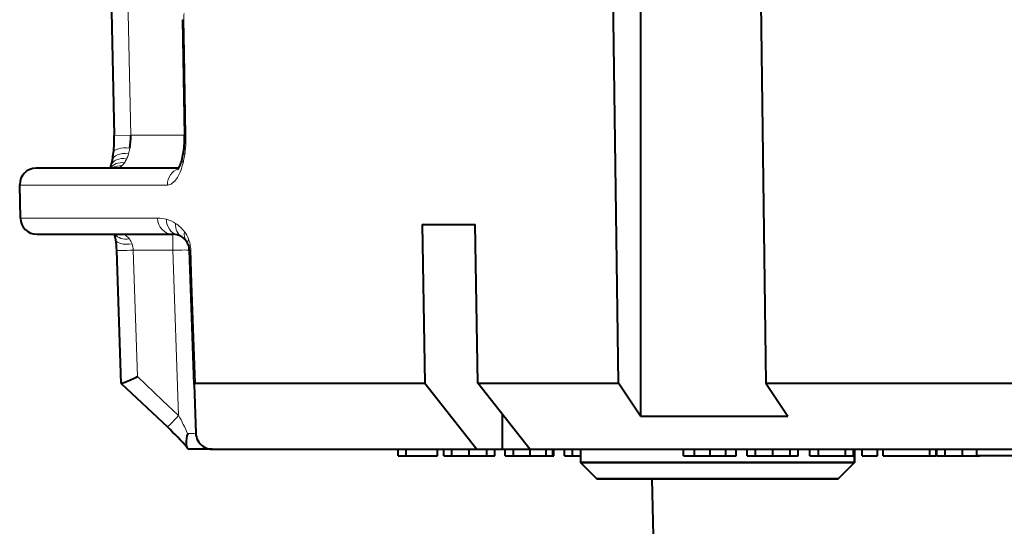
# Model space of a CAD drawing. Extents: x 4 to 595, y -67 to 447.
# Drawn here: x 45 to 75, y 336 to 351 of the extents above; entities that cross this region are included whole.
import ezdxf

# ---------------------------------------------------------------- set-up
doc = ezdxf.new("R2010")
doc.units = 0

msp = doc.modelspace()

# ---------------------------------------------------------------- linework, layer by layer
at = {"color": 7, "lineweight": 40, "ltscale": 0.382585}
msp.add_line((47.570919, 363.045227), (47.892147, 347.745209), dxfattribs=at)
at = {"color": 7, "lineweight": 13, "ltscale": 0.382584}
msp.add_line((48.070808, 363.055695), (48.392036, 347.755707), dxfattribs=at)
at = {"color": 7, "lineweight": 40, "ltscale": 0.350031}
msp.add_line((63.154533, 340.255707), (62.966949, 354.255707), dxfattribs=at)
at = {"color": 7, "lineweight": 40, "ltscale": 0.375}
msp.add_line((63.82449, 354.255707), (63.82449, 339.255707), dxfattribs=at)
at = {"color": 7, "lineweight": 40, "ltscale": 0.287526}
msp.add_line((67.45932, 351.755707), (67.613403, 340.255707), dxfattribs=at)
at = {"color": 7, "lineweight": 13, "ltscale": 0.001035}
for p, q in [((49.997303, 351.245697), (49.955925, 351.24649)), ((50.061745, 347.745697), (50.020363, 347.74649))]:
    msp.add_line(p, q, dxfattribs=at)
at = {"color": 7, "lineweight": 40, "ltscale": 0.087515}
msp.add_line((49.955925, 351.24649), (50.020363, 347.74649), dxfattribs=at)
at = {"color": 7, "lineweight": 13, "ltscale": 0.024999}
msp.add_line((49.997303, 351.245697), (50.015713, 350.245911), dxfattribs=at)
at = {"color": 7, "lineweight": 13, "ltscale": 0.062516}
msp.add_line((50.015713, 350.245911), (50.061745, 347.745697), dxfattribs=at)
at = {"color": 7, "lineweight": 13, "ltscale": 0.0125}
msp.add_line((47.892147, 347.745209), (48.392036, 347.755707), dxfattribs=at)
at = {"color": 7, "lineweight": 13, "ltscale": 0.040703}
msp.add_line((48.392036, 347.755707), (50.020164, 347.755707), dxfattribs=at)
at = {"color": 7, "lineweight": 13, "ltscale": 0.000229}
msp.add_line((48.271969, 347.040894), (48.268192, 347.032532), dxfattribs=at)
at = {"color": 7, "lineweight": 13, "ltscale": 0.000245}
msp.add_line((48.326481, 347.190857), (48.323692, 347.181458), dxfattribs=at)
at = {"color": 7, "lineweight": 40, "ltscale": 0.10785}
msp.add_line((49.845642, 346.755707), (45.531643, 346.755707), dxfattribs=at)
at = {"color": 7, "lineweight": 40, "ltscale": 0.001857}
msp.add_line((47.792767, 346.826172), (47.769466, 346.755646), dxfattribs=at)
at = {"color": 7, "lineweight": 40, "ltscale": 0.00025}
msp.add_line((45.031742, 346.245697), (45.031643, 346.255707), dxfattribs=at)
at = {"color": 7, "lineweight": 13, "ltscale": 0.111811}
msp.add_line((45.031742, 346.245697), (49.504173, 346.245697), dxfattribs=at)
at = {"color": 7, "lineweight": 40, "ltscale": 0.025005}
msp.add_line((45.051743, 345.245697), (45.031742, 346.245697), dxfattribs=at)
at = {"color": 7, "lineweight": 13, "ltscale": 0.103775}
msp.add_line((49.202759, 345.245697), (45.051743, 345.245697), dxfattribs=at)
at = {"color": 7, "lineweight": 40, "ltscale": 0.040018}
msp.add_line((57.217777, 345.055695), (58.818497, 345.055695), dxfattribs=at)
at = {"color": 7, "lineweight": 40, "ltscale": 0.120015}
for p, q in [((57.217777, 345.055695), (57.293446, 340.255707)), ((58.894165, 340.255707), (58.818497, 345.055695))]:
    msp.add_line(p, q, dxfattribs=at)
at = {"color": 7, "lineweight": 40, "ltscale": 0.102926}
msp.add_line((45.551643, 344.755707), (49.668697, 344.755707), dxfattribs=at)
at = {"color": 7, "lineweight": 13, "ltscale": 0.000268}
msp.add_line((48.350079, 344.627563), (48.356358, 344.618896), dxfattribs=at)
at = {"color": 7, "lineweight": 13, "ltscale": 0.012064}
msp.add_line((49.668697, 344.273163), (49.668697, 344.755707), dxfattribs=at)
at = {"color": 7, "lineweight": 40, "ltscale": 0.000591}
msp.add_line((49.939461, 344.676056), (49.91927, 344.688385), dxfattribs=at)
at = {"color": 7, "lineweight": 40, "ltscale": 0.000995}
msp.add_line((50.07486, 344.547302), (50.050385, 344.578674), dxfattribs=at)
at = {"color": 7, "lineweight": 40, "ltscale": 0.100797}
msp.add_line((48.100464, 340.24472), (47.970379, 344.274506), dxfattribs=at)
at = {"color": 7, "lineweight": 13, "ltscale": 0.095642}
msp.add_line((48.470119, 344.273163), (48.593536, 340.449493), dxfattribs=at)
at = {"color": 7, "lineweight": 13, "ltscale": 0.029964}
msp.add_line((49.668697, 344.273163), (48.470119, 344.273163), dxfattribs=at)
at = {"color": 7, "lineweight": 13, "ltscale": 0.125036}
msp.add_line((49.843246, 339.27478), (49.668697, 344.273163), dxfattribs=at)
at = {"color": 7, "lineweight": 40, "ltscale": 0.001152}
msp.add_line((50.134422, 344.437653), (50.115681, 344.479767), dxfattribs=at)
at = {"color": 7, "lineweight": 40, "ltscale": 0.000947}
msp.add_line((50.146866, 344.401855), (50.134422, 344.437653), dxfattribs=at)
at = {"color": 7, "lineweight": 40, "ltscale": 0.001425}
msp.add_line((50.160393, 344.346466), (50.146866, 344.401855), dxfattribs=at)
at = {"color": 7, "lineweight": 40, "ltscale": 0.101578}
msp.add_line((50.310196, 340.212524), (50.168392, 344.273163), dxfattribs=at)
at = {"color": 7, "lineweight": 13, "ltscale": 0.024989}
msp.add_line((50.210251, 344.280609), (50.24527, 343.281677), dxfattribs=at)
at = {"color": 7, "lineweight": 13, "ltscale": 0.075696}
msp.add_line((50.24527, 343.281677), (50.351357, 340.255707), dxfattribs=at)
at = {"color": 7, "lineweight": 13, "ltscale": 0.026233}
msp.add_line((48.593536, 340.449493), (49.357937, 339.730621), dxfattribs=at)
at = {"color": 7, "lineweight": 40, "ltscale": 0.00043}
msp.add_line((48.100651, 340.244232), (48.117496, 340.247742), dxfattribs=at)
at = {"color": 7, "lineweight": 40, "ltscale": 0.048051}
msp.add_line((48.100666, 340.244202), (49.50103, 338.927704), dxfattribs=at)
at = {"color": 7, "lineweight": 40, "ltscale": 0.002756}
msp.add_line((48.117496, 340.247742), (48.220398, 340.287292), dxfattribs=at)
at = {"color": 7, "lineweight": 40, "ltscale": 0.036879}
msp.add_line((50.310196, 340.212524), (50.361675, 338.738251), dxfattribs=at)
at = {"color": 7, "lineweight": 40, "ltscale": 0.173552}
msp.add_line((50.351357, 340.255707), (57.293446, 340.255707), dxfattribs=at)
at = {"color": 7, "lineweight": 40, "ltscale": 0.063664}
for p, q in [((57.293446, 340.255707), (58.869835, 338.255707)), ((60.470554, 338.255707), (58.894165, 340.255707))]:
    msp.add_line(p, q, dxfattribs=at)
at = {"color": 7, "lineweight": 40, "ltscale": 0.106509}
msp.add_line((58.894165, 340.255707), (63.154533, 340.255707), dxfattribs=at)
at = {"color": 7, "lineweight": 40, "ltscale": 0.030092}
for p, q in [((63.82449, 339.255707), (63.154533, 340.255707)), ((67.613403, 340.255707), (68.283356, 339.255707))]:
    msp.add_line(p, q, dxfattribs=at)
at = {"color": 7, "lineweight": 40, "ltscale": 0.375787}
msp.add_line((67.613403, 340.255707), (82.644875, 340.255707), dxfattribs=at)
at = {"color": 7, "lineweight": 13, "ltscale": 0.016646}
msp.add_line((49.357937, 339.730621), (49.843246, 339.27478), dxfattribs=at)
at = {"color": 7, "lineweight": 40, "ltscale": 0.026135}
msp.add_line((59.646561, 338.255707), (59.646561, 339.301117), dxfattribs=at)
at = {"color": 7, "lineweight": 40, "ltscale": 0.111472}
msp.add_line((63.82449, 339.255707), (68.283356, 339.255707), dxfattribs=at)
at = {"color": 7, "lineweight": 13, "ltscale": 0.003726}
msp.add_line((50.115707, 338.731842), (50.264763, 338.731323), dxfattribs=at)
at = {"color": 7, "lineweight": 40, "ltscale": 0.000531}
msp.add_line((50.179451, 338.255707), (50.158466, 338.258942), dxfattribs=at)
at = {"color": 7, "lineweight": 40, "ltscale": 0.01219}
msp.add_line((50.667065, 338.255707), (50.179451, 338.255707), dxfattribs=at)
at = {"color": 7, "lineweight": 40, "ltscale": 0.001513}
msp.add_line((50.419846, 338.521057), (50.451435, 338.469421), dxfattribs=at)
at = {"color": 7, "lineweight": 40, "ltscale": 0.004858}
msp.add_line((50.861374, 338.255707), (50.667065, 338.255707), dxfattribs=at)
at = {"color": 7, "lineweight": 40, "ltscale": 0.200212}
msp.add_line((50.861374, 338.255707), (58.869835, 338.255707), dxfattribs=at)
at = {"color": 7, "lineweight": 40, "ltscale": 0.005}
for p, q in [((56.485584, 338.055695), (56.485584, 338.255707)), ((56.729256, 338.055695), (56.729256, 338.255707)), ((57.676491, 338.055695), (57.676491, 338.255707)), ((57.868683, 338.055695), (57.868683, 338.255707)), ((58.115788, 338.055695), (58.115788, 338.255707)), ((58.640884, 338.055695), (58.640884, 338.255707)), ((59.165977, 338.055695), (59.165977, 338.255707)), ((59.413082, 338.055695), (59.413082, 338.255707)), ((59.725395, 338.055695), (59.725395, 338.255707)), ((59.982796, 338.055695), (59.982796, 338.255707)), ((60.487301, 338.055695), (60.487301, 338.255707)), ((60.971214, 338.055695), (60.971214, 338.255707)), ((61.166836, 338.055695), (61.166836, 338.255707)), ((61.197723, 338.055695), (61.197723, 338.255707)), ((61.516903, 338.055695), (61.516903, 338.255707)), ((61.760574, 338.055695), (61.760574, 338.255707)), ((65.127945, 338.055695), (65.127945, 338.255707)), ((65.453987, 338.055695), (65.453987, 338.255707)), ((65.927605, 338.055695), (65.927605, 338.255707)), ((66.401222, 338.055695), (66.401222, 338.255707)), ((66.720398, 338.055695), (66.720398, 338.255707)), ((67.053299, 338.055695), (67.053299, 338.255707)), ((67.300407, 338.055695), (67.300407, 338.255707)), ((67.8255, 338.055695), (67.8255, 338.255707)), ((68.350601, 338.055695), (68.350601, 338.255707)), ((68.597702, 338.055695), (68.597702, 338.255707)), ((68.944336, 338.055695), (68.944336, 338.255707)), ((69.208603, 338.055695), (69.208603, 338.255707)), ((70.025421, 338.055695), (70.025421, 338.255707)), ((70.269089, 338.055695), (70.269089, 338.255707)), ((70.533356, 338.055695), (70.533356, 338.255707)), ((70.996674, 338.055695), (70.996674, 338.255707)), ((71.171707, 338.055695), (71.171707, 338.255707)), ((72.58226, 338.055695), (72.58226, 338.255707)), ((72.771019, 338.055695), (72.771019, 338.255707)), ((72.791611, 338.055695), (72.791611, 338.255707)), ((73.038712, 338.055695), (73.038712, 338.255707)), ((73.563812, 338.055695), (73.563812, 338.255707)), ((74.001541, 338.055695), (74.001541, 338.255707))]:
    msp.add_line(p, q, dxfattribs=at)
at = {"color": 7, "lineweight": 40, "ltscale": 0.019418}
msp.add_line((58.869835, 338.255707), (59.646561, 338.255707), dxfattribs=at)
at = {"color": 7, "lineweight": 40, "ltscale": 0.0206}
msp.add_line((59.646561, 338.255707), (60.470554, 338.255707), dxfattribs=at)
at = {"color": 7, "lineweight": 40}
msp.add_line((60.470554, 338.255707), (84.986809, 338.255707), dxfattribs=at)
at = {"color": 7, "lineweight": 40, "ltscale": 0.01}
for p, q in [((62.001541, 338.255707), (62.001541, 337.855713)), ((62.001541, 338.255707), (62.001541, 337.855713)), ((70.301544, 337.855713), (70.301544, 338.255707)), ((70.301544, 338.255707), (70.301544, 337.855713))]:
    msp.add_line(p, q, dxfattribs=at)
at = {"color": 7, "lineweight": 40, "ltscale": 0.006092}
for p, q in [((56.485584, 338.055695), (56.729256, 338.055695)), ((61.516903, 338.055695), (61.760574, 338.055695)), ((70.025421, 338.055695), (70.269089, 338.055695))]:
    msp.add_line(p, q, dxfattribs=at)
at = {"color": 7, "lineweight": 40, "ltscale": 0.023681}
msp.add_line((56.729256, 338.055695), (57.676491, 338.055695), dxfattribs=at)
at = {"color": 7, "lineweight": 40, "ltscale": 0.006178}
for p, q in [((57.868683, 338.055695), (58.115788, 338.055695)), ((59.165977, 338.055695), (59.413082, 338.055695)), ((67.053299, 338.055695), (67.300407, 338.055695)), ((68.350601, 338.055695), (68.597702, 338.055695)), ((72.791611, 338.055695), (73.038712, 338.055695))]:
    msp.add_line(p, q, dxfattribs=at)
at = {"color": 7, "lineweight": 40, "ltscale": 0.013127}
for p, q in [((58.115788, 338.055695), (58.640884, 338.055695)), ((58.640884, 338.055695), (59.165977, 338.055695)), ((67.300407, 338.055695), (67.8255, 338.055695))]:
    msp.add_line(p, q, dxfattribs=at)
at = {"color": 7, "lineweight": 40, "ltscale": 0.006435}
msp.add_line((59.725395, 338.055695), (59.982796, 338.055695), dxfattribs=at)
at = {"color": 7, "lineweight": 40, "ltscale": 0.000244}
msp.add_line((59.9725, 338.055695), (59.982246, 338.055695), dxfattribs=at)
at = {"color": 7, "lineweight": 40, "ltscale": 0.012613}
msp.add_line((59.982796, 338.055695), (60.487301, 338.055695), dxfattribs=at)
at = {"color": 7, "lineweight": 40, "ltscale": 0.012098}
msp.add_line((60.487301, 338.055695), (60.971214, 338.055695), dxfattribs=at)
at = {"color": 7, "lineweight": 40, "ltscale": 0.004891}
msp.add_line((60.971214, 338.055695), (61.166836, 338.055695), dxfattribs=at)
at = {"color": 7, "lineweight": 40, "ltscale": 0.000772}
msp.add_line((61.166836, 338.055695), (61.197723, 338.055695), dxfattribs=at)
at = {"color": 7, "lineweight": 40, "ltscale": 0.006023}
msp.add_line((61.760574, 338.055695), (62.001507, 338.055695), dxfattribs=at)
at = {"color": 7, "lineweight": 40, "ltscale": 0.008151}
msp.add_line((65.127945, 338.055695), (65.453987, 338.055695), dxfattribs=at)
at = {"color": 7, "lineweight": 40, "ltscale": 0.01184}
for p, q in [((65.453987, 338.055695), (65.927605, 338.055695)), ((65.927605, 338.055695), (66.401222, 338.055695))]:
    msp.add_line(p, q, dxfattribs=at)
at = {"color": 7, "lineweight": 40, "ltscale": 0.007979}
msp.add_line((66.401222, 338.055695), (66.720398, 338.055695), dxfattribs=at)
at = {"color": 7, "lineweight": 40, "ltscale": 0.013128}
for p, q in [((67.8255, 338.055695), (68.350601, 338.055695)), ((73.038712, 338.055695), (73.563812, 338.055695)), ((73.563812, 338.055695), (74.088913, 338.055695))]:
    msp.add_line(p, q, dxfattribs=at)
at = {"color": 7, "lineweight": 40, "ltscale": 0.006607}
msp.add_line((68.944336, 338.055695), (69.208603, 338.055695), dxfattribs=at)
at = {"color": 7, "lineweight": 40, "ltscale": 0.02042}
msp.add_line((69.208603, 338.055695), (70.025421, 338.055695), dxfattribs=at)
at = {"color": 7, "lineweight": 40, "ltscale": 0.011583}
msp.add_line((70.533356, 338.055695), (70.996674, 338.055695), dxfattribs=at)
at = {"color": 7, "lineweight": 40, "ltscale": 0.035264}
msp.add_line((71.171707, 338.055695), (72.58226, 338.055695), dxfattribs=at)
at = {"color": 7, "lineweight": 40, "ltscale": 0.004711}
msp.add_line((72.582581, 338.055695), (72.771019, 338.055695), dxfattribs=at)
at = {"color": 7, "lineweight": 40, "ltscale": 0.163802}
msp.add_line((80.553612, 338.055695), (74.001541, 338.055695), dxfattribs=at)
at = {"color": 7, "lineweight": 40, "ltscale": 0.017678}
for p, q in [((62.501541, 337.355713), (62.001541, 337.855713)), ((62.001541, 337.855713), (62.501541, 337.355713)), ((70.301544, 337.855713), (69.801544, 337.355713)), ((69.801544, 337.355713), (70.301544, 337.855713))]:
    msp.add_line(p, q, dxfattribs=at)
at = {"color": 7, "lineweight": 40, "ltscale": 0.2075}
for p, q in [((62.001541, 337.855713), (70.301544, 337.855713)), ((70.301544, 337.855713), (62.001541, 337.855713))]:
    msp.add_line(p, q, dxfattribs=at)
at = {"color": 7, "lineweight": 40, "ltscale": 0.1825}
for p, q in [((69.801544, 337.355713), (62.501541, 337.355713)), ((62.501541, 337.355713), (69.801544, 337.355713))]:
    msp.add_line(p, q, dxfattribs=at)
at = {"color": 7, "lineweight": 40, "ltscale": 0.001753}
for p, q in [((62.571678, 337.355713), (62.501541, 337.355713)), ((69.801544, 337.355713), (69.731407, 337.355713))]:
    msp.add_line(p, q, dxfattribs=at)
at = {"color": 7, "lineweight": 40, "ltscale": 0.005193}
for p, q in [((62.779381, 337.355713), (62.571678, 337.355713)), ((69.731407, 337.355713), (69.523705, 337.355713))]:
    msp.add_line(p, q, dxfattribs=at)
at = {"color": 7, "lineweight": 40, "ltscale": 0.008432}
msp.add_line((63.11668, 337.355713), (62.779381, 337.355713), dxfattribs=at)
at = {"color": 7, "lineweight": 40, "ltscale": 0.011348}
for p, q in [((63.570602, 337.355713), (63.11668, 337.355713)), ((69.186401, 337.355713), (68.732483, 337.355713))]:
    msp.add_line(p, q, dxfattribs=at)
at = {"color": 7, "lineweight": 40, "ltscale": 0.013828}
for p, q in [((64.123711, 337.355713), (63.570602, 337.355713)), ((68.732483, 337.355713), (68.179375, 337.355713))]:
    msp.add_line(p, q, dxfattribs=at)
at = {"color": 7, "lineweight": 40, "ltscale": 0.10625}
for p, q in [((64.026543, 337.355713), (68.276543, 337.355713)), ((68.276543, 337.355713), (64.026543, 337.355713))]:
    msp.add_line(p, q, dxfattribs=at)
at = {"color": 7, "lineweight": 40, "ltscale": 0.015776}
for p, q in [((64.754745, 337.355713), (64.123711, 337.355713)), ((68.179375, 337.355713), (67.54834, 337.355713))]:
    msp.add_line(p, q, dxfattribs=at)
at = {"color": 7, "lineweight": 40, "ltscale": 0.215262}
msp.add_line((64.394089, 328.748047), (64.1745, 337.355743), dxfattribs=at)
at = {"color": 7, "lineweight": 40, "ltscale": 0.017118}
for p, q in [((65.439468, 337.355713), (64.754745, 337.355713)), ((67.54834, 337.355713), (66.863617, 337.355713))]:
    msp.add_line(p, q, dxfattribs=at)
at = {"color": 7, "lineweight": 40, "ltscale": 0.017802}
for p, q in [((66.151543, 337.355713), (65.439468, 337.355713)), ((66.863617, 337.355713), (66.151543, 337.355713))]:
    msp.add_line(p, q, dxfattribs=at)
at = {"color": 7, "lineweight": 40, "ltscale": 0.008433}
msp.add_line((69.523705, 337.355713), (69.186401, 337.355713), dxfattribs=at)
at = {"color": 7, "lineweight": 13}
for points in [[(49.721653, 346.359558), (49.614574, 346.274353), (49.504173, 346.245697)], [(48.138638, 344.755707), (48.238483, 344.728821), (48.350079, 344.627563)]]:
    msp.add_lwpolyline(points, dxfattribs=at)
for centre, radius, start, end in [((51.169933, 351.268921), 1.172834, 171.766062, 181.133711), ((46.386349, 347.676819), 3.676036, 356.499406, 1.073945), ((46.828281, 347.624451), 1.559697, 343.859589, 350.126993), ((50.091217, 347.250397), 0.101149, 178.013909, 230.585564), ((46.703213, 347.656067), 3.358474, 351.673492, 356.522728), ((47.788219, 347.192932), 0.498957, 312.65945, 326.635721), ((47.540058, 347.360779), 0.798654, 326.370911, 335.734539), ((47.202839, 347.51355), 1.168982, 336.149859, 343.496438), ((47.993275, 347.395477), 2.040737, 339.573664, 346.265623), ((50.116013, 347.010132), 0.169502, 169.074516, 214.717491), ((47.309948, 347.565491), 2.744965, 346.205275, 351.710283), ((48.076183, 346.374603), 0.457198, 83.301206, 123.469138), ((47.953217, 346.99939), 0.244383, 272.570286, 314.959417), ((48.939461, 347.01236), 1.019737, 320.153154, 341.191805), ((49.203465, 344.23465), 1.011066, 74.566418, 90.039802), ((49.208485, 344.243713), 1.000984, 57.382086, 74.705385), ((49.222301, 344.254791), 0.984194, 35.75005, 57.711738), ((50.367542, 344.746704), 0.354644, 166.657763, 214.288419), ((49.235733, 344.256134), 0.972538, 21.383714, 36.147632), ((47.862019, 344.279297), 0.599898, 17.801807, 34.489587), ((50.350029, 344.513092), 0.228851, 155.168115, 199.307902), ((49.220985, 344.246674), 0.989751, 12.429591, 21.583451), ((47.712944, 344.224609), 0.758725, 3.667956, 18.290577), ((50.20953, 344.145844), 0.134222, 89.694358, 107.908164), ((49.211971, 344.244965), 0.998919, 2.045259, 12.41368), ((41.100113, 334.547577), 9.939269, 24.896594, 28.399076), ((50.293102, 339.115448), 0.384171, 265.780416, 280.30426)]:
    msp.add_arc(centre, radius, start, end, dxfattribs=at)
at = {"color": 7, "lineweight": 40}
for centre, radius, start, end in [((43.981274, 347.654785), 3.911852, 353.715941, 1.32467), ((46.417419, 347.688873), 1.975668, 350.329372, 1.938423), ((46.952293, 347.682983), 3.068652, 351.961569, 1.186221), ((45.007732, 347.54718), 2.879681, 349.129876, 353.608637), ((47.742432, 347.575989), 2.271199, 346.40636, 351.846991), ((45.951302, 347.364044), 1.918444, 343.71728, 349.186246), ((48.431404, 347.406891), 1.561719, 339.898005, 346.494786), ((45.531643, 346.255707), 0.5, 90.000003, 179.999995), ((49.312077, 347.063904), 0.616549, 324.506649, 341.700238), ((45.551643, 345.255707), 0.5, 181.145759, 269.999984), ((46.331337, 344.32489), 1.630371, 9.283191, 15.314712), ((45.558174, 344.202423), 2.413238, 1.71146, 9.191222), ((49.668697, 344.255707), 0.5, 59.924624, 90.000003), ((49.668697, 344.255707), 0.5, 40.237488, 57.212492), ((49.668697, 344.255707), 0.5, 26.624081, 35.676858), ((49.668697, 344.255707), 0.5, 2, 10.457676), ((43.315502, 352.062622), 12.756165, 292.613668, 294.441249), ((50.346519, 340.219177), 0.036526, 82.459802, 190.399327), ((44.045723, 333.084625), 7.993658, 40.6178, 46.965624), ((51.040989, 338.440186), 0.96961, 162.506675, 181.254509), ((50.861374, 338.755707), 0.5, 181.999997, 207.987474), ((50.302174, 338.417023), 0.229121, 179.517357, 214.302202), ((50.18195, 338.343842), 0.088119, 219.04988, 254.540923), ((50.861374, 338.755707), 0.5, 214.927848, 269.999997)]:
    msp.add_arc(centre, radius, start, end, dxfattribs=at)
at = {"color": 7, "lineweight": 13}
for centre, major_axis, ratio, start_param, end_param in [((48.326481, 346.908447), (0.490768, -0.095642), 0.557666, 1.679065947, 3.141594387), ((48.366325, 347.170013), (0.496788, -0.05661), 0.388338, 1.615009645, 3.141599699), ((48.205006, 346.499878), (0.455978, -0.205139), 0.812976, 1.92142899, 2.998654507), ((48.271969, 346.683472), (0.479202, -0.1427), 0.699815, 1.7762686, 3.141596548), ((49.967491, 346.255707), (0, 0.5), 0.926825, 0.294524134, 1.570796327), ((49.668697, 345.255707), (0, -0.5), 0.932062, 4.732386314, 6.283185307), ((49.936657, 345.219147), (-0.13398, -0.48172), 0.921858, 4.983485591, 6.283185307), ((50.210289, 345.096344), (-0.270798, -0.420319), 0.893598, 5.255371422, 6.283185307), ((48.356361, 344.982086), (0.471359, 0.166809), 0.705815, 3.330783821, 4.46762737), ((48.433598, 344.669891), (0.493225, 0.082001), 0.409532, 3.141586772, 4.644396437), ((48.470119, 344.290619), (0.499741, 0.016113), 0.034881, 3.141583883, 4.711265266), ((49.668697, 344.255707), (0.499695, 0.017456), 0.034878, 6.283185307, 7.852763659), ((49.843246, 339.292236), (-0.342216, -0.364532), 0.023894, 6.283183062, 7.828534277)]:
    msp.add_ellipse(centre, major_axis=major_axis, ratio=ratio, start_param=start_param, end_param=end_param, dxfattribs=at)

doc.saveas('drawing.dxf')
